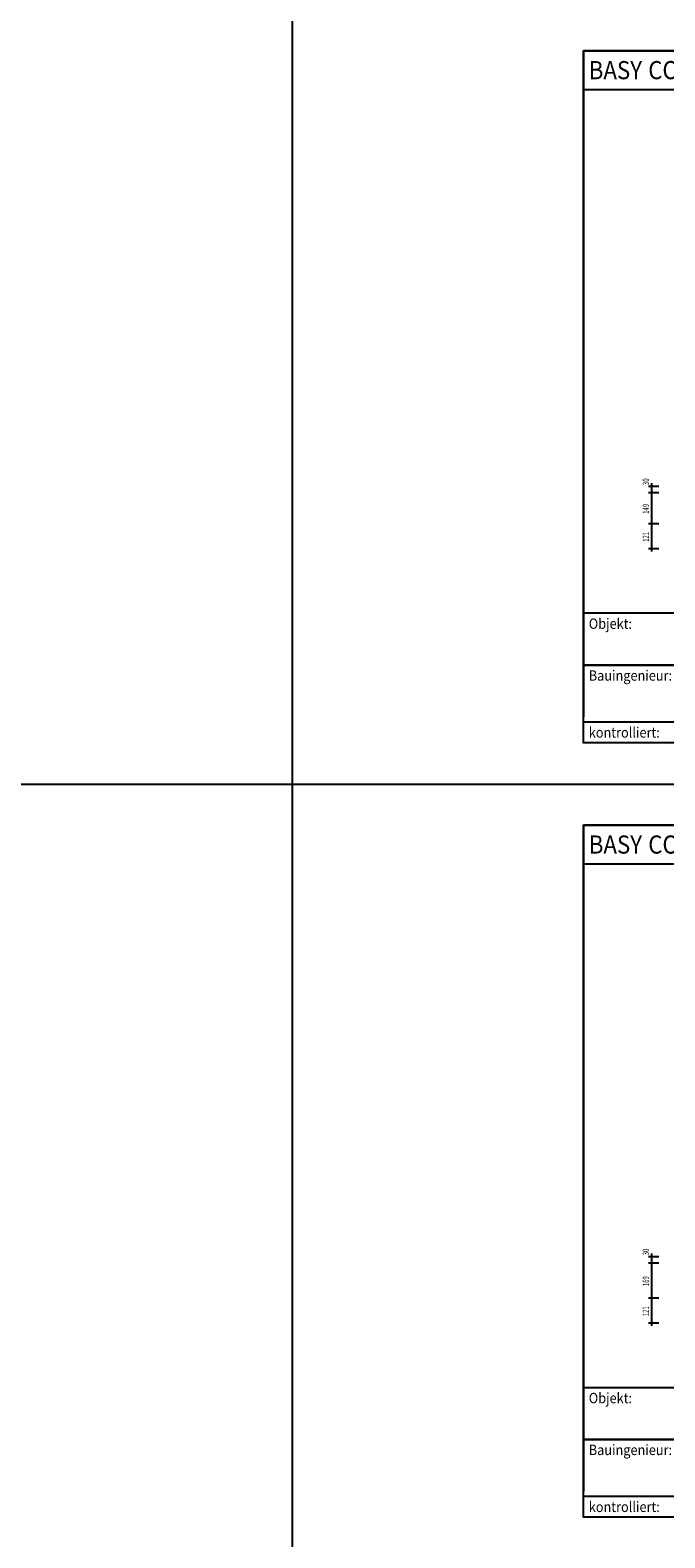
# Model space of a CAD drawing. Extents: x 1.9 to 16.4, y -5.8 to 1.1.
# Drawn here: x 4.9 to 5.1, y -4.6 to -4 of the extents above; entities that cross this region are included whole.
import ezdxf

# ---------------------------------------------------------------- set-up
doc = ezdxf.new("R2010")
doc.units = 0
doc.header["$LTSCALE"] = 0.001
doc.layers.get('0').update_dxf_attribs({"color": 1, "linetype": 'CONTINUOUS'})
doc.layers.add('LAYER_14', color=7, linetype='CONTINUOUS')
doc.layers.add('MST_1_1', color=7, linetype='CONTINUOUS')
doc.styles.add('ARIAL', font='txt')
doc.styles.add('CADWORK6', font='UNIVERS')

# ---------------------------------------------------------------- blocks, each defined once
blk = doc.blocks.new('CDWK_D11349')
at = {"color": 7}
for p, q in [((0.20796, 0.20409), (0.2286, 0.20409)), ((0.20868, 0.20337), (0.20868, 0.20529)), ((0.22788, 0.20337), (0.22788, 0.20529))]:
    blk.add_line(p, q, dxfattribs=at)
at = {"layer": 'LAYER_14', "color": 7, "lineweight": 18, "style": 'CADWORK6', "width": 0.7}
blk.add_text('240', height=0.0024, dxfattribs=at).set_placement((0.216, 0.20509))
at = {"layer": 'MST_1_1', "color": 7, "lineweight": 18, "style": 'ARIAL', "width": 0.9}
blk.add_text('-Vollinox', height=0.005, dxfattribs=at).set_placement((-0.2286, -0.20749))
blk = doc.blocks.new('CDWK_D11350')
at = {"color": 7}
for p, q in [((0.22556, 0.20409), (0.2302, 0.20409)), ((0.22628, 0.20337), (0.22628, 0.20529)), ((0.22948, 0.20337), (0.22948, 0.20529))]:
    blk.add_line(p, q, dxfattribs=at)
at = {"layer": 'LAYER_14', "color": 7, "lineweight": 18, "style": 'CADWORK6', "width": 0.7}
blk.add_text('40', height=0.0024, dxfattribs=at).set_placement((0.22636, 0.20509))
at = {"layer": 'MST_1_1', "color": 7, "lineweight": 18, "style": 'ARIAL', "width": 0.9}
blk.add_text('-Vollinox', height=0.005, dxfattribs=at).set_placement((-0.2302, -0.20749))
blk = doc.blocks.new('CDWK_D11351')
at = {"color": 7}
for p, q in [((0.20796, 0.05475), (0.2286, 0.05475)), ((0.20868, 0.05403), (0.20868, 0.05595)), ((0.22788, 0.05403), (0.22788, 0.05595))]:
    blk.add_line(p, q, dxfattribs=at)
at = {"layer": 'LAYER_14', "color": 7, "lineweight": 18, "style": 'CADWORK6', "width": 0.7}
blk.add_text('240', height=0.0024, dxfattribs=at).set_placement((0.216, 0.05575))
at = {"layer": 'MST_1_1', "color": 7, "lineweight": 18, "style": 'ARIAL', "width": 0.9}
blk.add_text('-Vollinox', height=0.005, dxfattribs=at).set_placement((-0.2286, -0.05815))
blk = doc.blocks.new('CDWK_D11352')
at = {"color": 7}
for p, q in [((0.22556, 0.05475), (0.2302, 0.05475)), ((0.22628, 0.05403), (0.22628, 0.05595)), ((0.22948, 0.05403), (0.22948, 0.05595))]:
    blk.add_line(p, q, dxfattribs=at)
at = {"layer": 'LAYER_14', "color": 7, "lineweight": 18, "style": 'CADWORK6', "width": 0.7}
blk.add_text('40', height=0.0024, dxfattribs=at).set_placement((0.22636, 0.05575))
at = {"layer": 'MST_1_1', "color": 7, "lineweight": 18, "style": 'ARIAL', "width": 0.9}
blk.add_text('-Vollinox', height=0.005, dxfattribs=at).set_placement((-0.2302, -0.05815))
blk = doc.blocks.new('CDWK_D11598')
at = {"color": 106}
for p, q in [((-0.0009, 0.00004), (0.0031, 0.00004)), ((0.0003, 0.00124), (0.0003, -0.00356)), ((-0.0009, -0.00236), (0.0031, -0.00236))]:
    blk.add_line(p, q, dxfattribs=at)
at = {"layer": 'LAYER_14', "color": 106, "lineweight": 18, "style": 'CADWORK6', "width": 0.7}
blk.add_text('30', height=0.0024, rotation=89.99999, dxfattribs=at).set_placement((-0.0007, 0.00052))
blk = doc.blocks.new('CDWK_D11599')
at = {"color": 106}
for p, q in [((-0.0009, 0.00596), (0.0031, 0.00596)), ((0.0003, 0.00716), (0.0003, -0.00716)), ((-0.0009, -0.00596), (0.0031, -0.00596))]:
    blk.add_line(p, q, dxfattribs=at)
at = {"layer": 'LAYER_14', "color": 106, "lineweight": 18, "style": 'CADWORK6', "width": 0.7}
blk.add_text('149', height=0.0024, rotation=89.99999, dxfattribs=at).set_placement((-0.0007, -0.00228))
blk = doc.blocks.new('CDWK_D11600')
at = {"color": 106}
for p, q in [((0.0003, 0.00604), (0.0003, -0.00604)), ((-0.0009, 0.00484), (0.0031, 0.00484)), ((-0.0009, -0.00484), (0.0031, -0.00484))]:
    blk.add_line(p, q, dxfattribs=at)
at = {"layer": 'LAYER_14', "color": 106, "lineweight": 18, "style": 'CADWORK6', "width": 0.7}
blk.add_text('121', height=0.0024, rotation=89.99999, dxfattribs=at).set_placement((-0.0007, -0.00228))
blk = doc.blocks.new('CDWK_D11604')
at = {"color": 106}
for p, q in [((-0.0009, 0.00004), (0.0031, 0.00004)), ((0.0003, 0.00124), (0.0003, -0.00356)), ((-0.0009, -0.00236), (0.0031, -0.00236))]:
    blk.add_line(p, q, dxfattribs=at)
at = {"layer": 'LAYER_14', "color": 106, "lineweight": 18, "style": 'CADWORK6', "width": 0.7}
blk.add_text('30', height=0.0024, rotation=89.99999, dxfattribs=at).set_placement((-0.0007, 0.00052))
blk = doc.blocks.new('CDWK_D11605')
at = {"color": 106}
for p, q in [((-0.0009, 0.00676), (0.0031, 0.00676)), ((0.0003, 0.00796), (0.0003, -0.00796)), ((-0.0009, -0.00676), (0.0031, -0.00676))]:
    blk.add_line(p, q, dxfattribs=at)
at = {"layer": 'LAYER_14', "color": 106, "lineweight": 18, "style": 'CADWORK6', "width": 0.7}
blk.add_text('169', height=0.0024, rotation=89.99999, dxfattribs=at).set_placement((-0.0007, -0.00228))
blk = doc.blocks.new('CDWK_D11606')
at = {"color": 106}
for p, q in [((0.0003, 0.00604), (0.0003, -0.00604)), ((-0.0009, 0.00484), (0.0031, 0.00484)), ((-0.0009, -0.00484), (0.0031, -0.00484))]:
    blk.add_line(p, q, dxfattribs=at)
at = {"layer": 'LAYER_14', "color": 106, "lineweight": 18, "style": 'CADWORK6', "width": 0.7}
blk.add_text('121', height=0.0024, rotation=89.99999, dxfattribs=at).set_placement((-0.0007, -0.00228))

msp = doc.modelspace()

# ---------------------------------------------------------------- linework, layer by layer
at = {"layer": 'LAYER_14', "color": 4, "linetype": 'CONTINUOUS'}
for p, q in [((5.07813, -4.0585), (5.25813, -4.0585)), ((5.07813, -4.3572), (5.25813, -4.3572))]:
    msp.add_line(p, q, dxfattribs=at)
for points in [[(5.07813, -4.0435), (5.25813, -4.0435), (5.25813, -4.3105), (5.07813, -4.3105), (5.07813, -4.0435)], [(5.07813, -4.3422), (5.25813, -4.3422), (5.25813, -4.6092), (5.07813, -4.6092), (5.07813, -4.3422)]]:
    msp.add_lwpolyline(points, dxfattribs=at)
at = {"layer": 'MST_1_1', "color": 2, "linetype": 'CONTINUOUS'}
for p, q in [((4.9657, -2.99742), (4.9657, -5.81982)), ((3.72813, -4.32635), (5.30813, -4.32635))]:
    msp.add_line(p, q, dxfattribs=at)
at = {"layer": 'MST_1_1', "color": 7, "linetype": 'CONTINUOUS'}
for p, q in [((5.07813, -4.0585), (5.07813, -4.2605)), ((5.07813, -4.2805), (5.07813, -4.3005)), ((5.12313, -4.2805), (5.07813, -4.2805)), ((5.25813, -4.30251), (5.07813, -4.30251)), ((5.07813, -4.3572), (5.07813, -4.5592)), ((5.07813, -4.5792), (5.07813, -4.5992)), ((5.12313, -4.5792), (5.07813, -4.5792)), ((5.25813, -4.6012), (5.07813, -4.6012))]:
    msp.add_line(p, q, dxfattribs=at)
for points in [[(5.07813, -4.0585), (5.16813, -4.0585), (5.16813, -4.0435), (5.07813, -4.0435), (5.07813, -4.0585)], [(5.07813, -4.2805), (5.16813, -4.2805), (5.16813, -4.2605), (5.07813, -4.2605), (5.07813, -4.2805)], [(5.25813, -4.3005), (5.25813, -4.3105), (5.07813, -4.3105), (5.07813, -4.3005)], [(5.07813, -4.3572), (5.16813, -4.3572), (5.16813, -4.3422), (5.07813, -4.3422), (5.07813, -4.3572)], [(5.07813, -4.5792), (5.16813, -4.5792), (5.16813, -4.5592), (5.07813, -4.5592), (5.07813, -4.5792)], [(5.25813, -4.5992), (5.25813, -4.6092), (5.07813, -4.6092), (5.07813, -4.5992)]]:
    msp.add_lwpolyline(points, dxfattribs=at)

# ---------------------------------------------------------------- block references
at = {"layer": 'LAYER_14', "color": 0, "linetype": 'CONTINUOUS'}
for name, p in [('CDWK_D11598', (5.10403, -4.21154)), ('CDWK_D11599', (5.10403, -4.21986)), ('CDWK_D11600', (5.10403, -4.23066)), ('CDWK_D11349', (4.95085, -4.4444)), ('CDWK_D11350', (4.95245, -4.4444)), ('CDWK_D11604', (5.10403, -4.50864)), ('CDWK_D11605', (5.10403, -4.51776)), ('CDWK_D11606', (5.10403, -4.52936)), ('CDWK_D11351', (4.95085, -4.59374)), ('CDWK_D11352', (4.95245, -4.59374))]:
    msp.add_blockref(name, p, dxfattribs=at)

# ---------------------------------------------------------------- texts
at = {"layer": 'MST_1_1', "color": 7, "lineweight": 18, "style": 'ARIAL', "width": 0.9}
for s, height, p in [('BASY', 0.007, (5.08013, -4.0545)), ('Objekt:', 0.004, (5.08013, -4.2665)), ('Bauingenieur:', 0.004, (5.08013, -4.2865)), ('kontrolliert:', 0.004, (5.08013, -4.30847)), ('BASY', 0.007, (5.08013, -4.3532)), ('Objekt:', 0.004, (5.08013, -4.5652)), ('Bauingenieur:', 0.004, (5.08013, -4.5852)), ('kontrolliert:', 0.004, (5.08013, -4.60716))]:
    msp.add_text(s, height=height, dxfattribs=at).set_placement(p)
at = {"layer": 'MST_1_1', "color": 9, "lineweight": 18, "style": 'ARIAL', "width": 0.9}
for p in [(5.10308, -4.0545), (5.10308, -4.3532)]:
    msp.add_text('CON', height=0.007, dxfattribs=at).set_placement(p)

doc.saveas('drawing.dxf')
